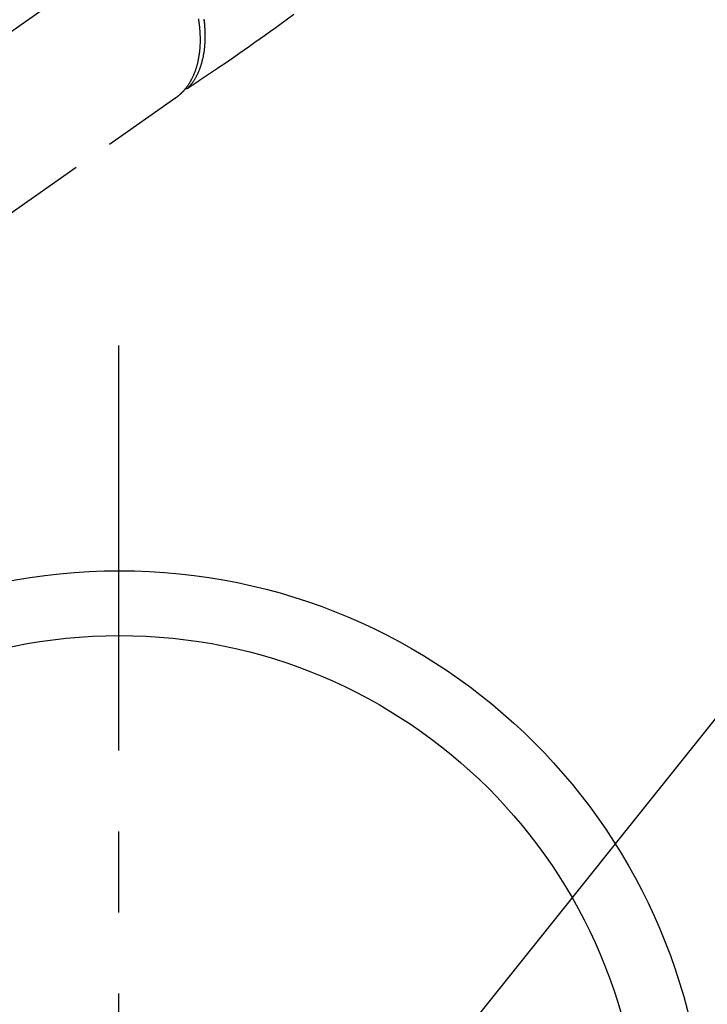
# Model space of a CAD drawing. Extents: x 0 to 26473, y -25 to 8845.
# Drawn here: x 15980 to 16086, y 6526 to 6678 of the extents above; entities that cross this region are included whole.
import ezdxf

# ---------------------------------------------------------------- set-up
doc = ezdxf.new("R2010")
doc.units = 0
doc.header["$LTSCALE"] = 50
doc.header["$MEASUREMENT"] = 0
for name, pattern in [('CENTER', [2, 1.25, -0.25, 0.25, -0.25]), ('CENTER2', [1.125, 0.75, -0.125, 0.125, -0.125]), ('HIDDEN', [0.375, 0.25, -0.125])]:
    doc.linetypes.add(name, pattern=pattern)
doc.layers.get('0').update_dxf_attribs({"linetype": 'CONTINUOUS'})
doc.layers.add('150-機器', color=8, linetype='CONTINUOUS')
doc.layers.add('160-文字', color=254, linetype='CONTINUOUS')
doc.styles.add('KH001', font='txt')
doc.dimstyles.new('KH1xx030', dxfattribs={"dimscale": 30, "dimtxt": 2, "dimasz": 0.6, "dimexe": 0.3, "dimexo": 1.2, "dimgap": 0.5, "dimtad": 3, "dimdec": 1, "dimdsep": 46, "dimlunit": 6, "dimtxsty": 'KH001', "dimblk": 'DOT', "dimcen": 1, "dimdle": 1, "dimclrd": 256, "dimclre": 256, "dimclrt": 256, "dimadec": 0, "dimazin": 0, "dimtfac": 1, "dimtdec": 1, "dimtix": 1, "dimtmove": 2, "dimatfit": 3, "dimldrblk": 'CLOSEDBLANK', "dimfxl": 1, "dimtolj": 1, "dimtzin": 0, "dimlwd": -1, "dimlwe": -1, "dimarcsym": 0})

# ---------------------------------------------------------------- blocks, each defined once
blk = doc.blocks.new('_ClosedBlank')
at = {"color": 0, "linetype": 'ByBlock', "lineweight": -2}
for p, q in [((-1, 0.1667), (0, 0)), ((-1, 0.1667), (-1, -0.1667)), ((0, 0), (-1, -0.1667))]:
    blk.add_line(p, q, dxfattribs=at)
blk = doc.blocks.new('_Dot')
at = {"color": 0, "linetype": 'ByBlock', "lineweight": -2}
blk.add_line((-0.5, 0), (-1, 0), dxfattribs=at)
at = {"color": 0, "linetype": 'ByBlock', "const_width": 0.5}
blk.add_lwpolyline([(-0.25, 0, 1), (0.25, 0, 1)], format="xyb", close=True, dxfattribs=at)
blk = doc.blocks.new('F402_H')
at = {"layer": '150-機器', "color": 13, "linetype": 'CENTER2'}
blk.add_line((0, 0), (-244.02, -170.86), dxfattribs=at)
at = {"layer": '150-機器', "color": 13, "linetype": 'HIDDEN'}
blk.add_line((-140.96, -126.7), (-201.3, -168.96), dxfattribs=at)
at = {"layer": '150-機器', "color": 13, "linetype": 'Continuous'}
blk.add_line((-141.06, -126.78), (-140.96, -126.7), dxfattribs=at)
at = {"layer": '150-機器', "color": 13, "linetype": 'HIDDEN'}
for points in [[(-122.74, -113.84), (-123.91, -114.68), (-124.71, -115.27), (-125.52, -115.86), (-126.33, -116.45), (-127.14, -117.03), (-127.95, -117.6), (-128.77, -118.17), (-129.59, -118.74), (-130.4, -119.31), (-131.21, -119.88), (-132.01, -120.45), (-132.82, -121.02), (-133.63, -121.57), (-133.85, -121.72), (-134.07, -121.86), (-134.29, -122.01), (-134.5, -122.15), (-134.98, -122.47), (-135.45, -122.78), (-135.92, -123.1), (-136.39, -123.41), (-136.69, -123.61), (-136.98, -123.81), (-137.28, -124), (-137.58, -124.2), (-137.76, -124.33), (-137.95, -124.45), (-138.14, -124.58), (-138.33, -124.71), (-138.4, -124.75), (-138.46, -124.79), (-138.53, -124.84), (-138.6, -124.88), (-138.67, -124.93), (-138.75, -124.98), (-138.82, -125.03), (-138.9, -125.08), (-138.94, -125.11), (-138.98, -125.14), (-139.01, -125.16), (-139.05, -125.19), (-139.07, -125.2), (-139.09, -125.21), (-139.11, -125.22), (-139.12, -125.23), (-139.14, -125.24), (-139.15, -125.25), (-139.16, -125.26), (-139.18, -125.27), (-139.19, -125.27), (-139.2, -125.28), (-139.21, -125.28), (-139.22, -125.29), (-139.23, -125.29), (-139.24, -125.29), (-139.25, -125.3), (-139.26, -125.3), (-139.27, -125.3), (-139.28, -125.31), (-139.3, -125.31), (-139.31, -125.31), (-139.32, -125.31), (-139.33, -125.31), (-139.34, -125.31), (-139.36, -125.32), (-139.36, -125.32), (-139.37, -125.32), (-139.38, -125.32), (-139.38, -125.31), (-139.39, -125.31), (-139.41, -125.31), (-139.42, -125.31), (-139.43, -125.31), (-139.43, -125.31), (-139.43, -125.31), (-139.43, -125.31), (-139.44, -125.31), (-139.45, -125.31), (-139.46, -125.31), (-139.48, -125.3), (-139.49, -125.3)], [(-139.11, -125.22), (-139.07, -125.18), (-139.03, -125.14), (-138.99, -125.09), (-138.95, -125.05), (-138.91, -125), (-138.87, -124.96), (-138.83, -124.91), (-138.79, -124.87), (-138.77, -124.84), (-138.75, -124.82), (-138.73, -124.8), (-138.71, -124.77), (-138.67, -124.73), (-138.63, -124.68), (-138.6, -124.63), (-138.56, -124.58), (-138.48, -124.48), (-138.4, -124.37), (-138.32, -124.26), (-138.25, -124.15), (-138.19, -124.06), (-138.13, -123.98), (-138.08, -123.89), (-138.02, -123.8), (-137.99, -123.74), (-137.95, -123.68), (-137.91, -123.61), (-137.88, -123.55), (-137.83, -123.46), (-137.78, -123.38), (-137.74, -123.3), (-137.69, -123.21), (-137.66, -123.15), (-137.63, -123.08), (-137.59, -123.01), (-137.56, -122.94), (-137.52, -122.86), (-137.49, -122.78), (-137.45, -122.71), (-137.42, -122.63), (-137.38, -122.53), (-137.34, -122.44), (-137.3, -122.35), (-137.27, -122.26), (-137.24, -122.18), (-137.21, -122.09), (-137.18, -122.01), (-137.15, -121.93), (-137.11, -121.82), (-137.07, -121.71), (-137.04, -121.6), (-137, -121.49), (-136.98, -121.41), (-136.95, -121.32), (-136.93, -121.23), (-136.9, -121.14), (-136.87, -121.02), (-136.84, -120.89), (-136.81, -120.77), (-136.78, -120.64), (-136.75, -120.53), (-136.72, -120.41), (-136.7, -120.3), (-136.68, -120.18), (-136.66, -120.06), (-136.63, -119.94), (-136.61, -119.82), (-136.59, -119.7), (-136.57, -119.56), (-136.55, -119.41), (-136.53, -119.26), (-136.52, -119.11), (-136.51, -119.03), (-136.5, -118.94), (-136.49, -118.85), (-136.48, -118.77), (-136.47, -118.65), (-136.46, -118.54), (-136.45, -118.42), (-136.44, -118.31), (-136.44, -118.19), (-136.43, -118.08), (-136.42, -117.96), (-136.42, -117.84), (-136.42, -117.75), (-136.41, -117.66), (-136.41, -117.57), (-136.41, -117.48), (-136.41, -117.36), (-136.41, -117.24), (-136.41, -117.12), (-136.41, -117), (-136.41, -116.87), (-136.41, -116.73), (-136.42, -116.6), (-136.42, -116.46), (-136.43, -116.31), (-136.43, -116.16), (-136.44, -116.01), (-136.45, -115.86), (-136.46, -115.71), (-136.47, -115.55), (-136.49, -115.4), (-136.5, -115.25), (-136.52, -115.11), (-136.53, -114.97), (-136.55, -114.83), (-136.56, -114.68), (-136.58, -114.57)], [(-137.47, -114.48), (-137.45, -114.64), (-137.43, -114.76), (-137.41, -114.88), (-137.4, -115), (-137.38, -115.12), (-137.37, -115.26), (-137.35, -115.39), (-137.34, -115.52), (-137.32, -115.66), (-137.31, -115.77), (-137.3, -115.89), (-137.29, -116.01), (-137.28, -116.13), (-137.27, -116.26), (-137.26, -116.39), (-137.25, -116.52), (-137.24, -116.65), (-137.24, -116.76), (-137.23, -116.88), (-137.23, -116.99), (-137.22, -117.11), (-137.22, -117.23), (-137.22, -117.36), (-137.21, -117.49), (-137.21, -117.62), (-137.21, -117.7), (-137.21, -117.78), (-137.21, -117.87), (-137.21, -117.95), (-137.22, -118.13), (-137.22, -118.31), (-137.23, -118.49), (-137.24, -118.66), (-137.24, -118.76), (-137.25, -118.85), (-137.25, -118.95), (-137.26, -119.04), (-137.27, -119.16), (-137.28, -119.28), (-137.29, -119.4), (-137.3, -119.52), (-137.32, -119.65), (-137.33, -119.78), (-137.35, -119.91), (-137.37, -120.04), (-137.38, -120.1), (-137.39, -120.16), (-137.4, -120.23), (-137.41, -120.29), (-137.43, -120.43), (-137.45, -120.57), (-137.48, -120.7), (-137.5, -120.84), (-137.53, -120.95), (-137.55, -121.06), (-137.57, -121.17), (-137.6, -121.28), (-137.63, -121.4), (-137.66, -121.52), (-137.69, -121.64), (-137.72, -121.76), (-137.75, -121.85), (-137.77, -121.94), (-137.8, -122.03), (-137.83, -122.13), (-137.86, -122.23), (-137.9, -122.33), (-137.93, -122.43), (-137.96, -122.53), (-138.01, -122.66), (-138.06, -122.79), (-138.11, -122.92), (-138.17, -123.05), (-138.21, -123.17), (-138.27, -123.28), (-138.32, -123.4), (-138.37, -123.51), (-138.41, -123.59), (-138.45, -123.67), (-138.49, -123.75), (-138.53, -123.83), (-138.56, -123.88), (-138.58, -123.93), (-138.61, -123.98), (-138.64, -124.03), (-138.66, -124.07), (-138.68, -124.11), (-138.7, -124.15), (-138.72, -124.19), (-138.76, -124.24), (-138.79, -124.3), (-138.82, -124.36), (-138.86, -124.41), (-138.88, -124.45), (-138.9, -124.49), (-138.93, -124.52), (-138.95, -124.56), (-139, -124.63), (-139.05, -124.71), (-139.1, -124.78), (-139.15, -124.85), (-139.17, -124.89), (-139.2, -124.93), (-139.23, -124.97), (-139.26, -125.01), (-139.29, -125.04), (-139.32, -125.08), (-139.35, -125.12), (-139.38, -125.16), (-139.39, -125.18), (-139.41, -125.2), (-139.42, -125.22), (-139.44, -125.24), (-139.45, -125.26), (-139.46, -125.27), (-139.48, -125.29), (-139.49, -125.3), (-139.51, -125.33), (-139.54, -125.36), (-139.56, -125.39), (-139.59, -125.42), (-139.6, -125.44), (-139.61, -125.45), (-139.62, -125.46), (-139.63, -125.47), (-139.64, -125.49), (-139.66, -125.5), (-139.67, -125.52), (-139.69, -125.54), (-139.7, -125.56), (-139.72, -125.58), (-139.74, -125.6), (-139.76, -125.62), (-139.77, -125.63), (-139.78, -125.65), (-139.8, -125.66), (-139.81, -125.68), (-139.83, -125.7), (-139.86, -125.72), (-139.88, -125.75), (-139.9, -125.77), (-139.92, -125.79), (-139.94, -125.82), (-139.96, -125.84), (-139.99, -125.86), (-140.01, -125.88), (-140.03, -125.91), (-140.05, -125.93), (-140.07, -125.95), (-140.09, -125.96), (-140.1, -125.98), (-140.12, -125.99), (-140.13, -126.01), (-140.16, -126.03), (-140.18, -126.05), (-140.2, -126.07), (-140.22, -126.09), (-140.25, -126.12), (-140.27, -126.14), (-140.29, -126.16), (-140.32, -126.18), (-140.33, -126.19), (-140.35, -126.21), (-140.36, -126.22), (-140.38, -126.24), (-140.41, -126.26), (-140.44, -126.29), (-140.47, -126.32), (-140.5, -126.34), (-140.53, -126.36), (-140.55, -126.38), (-140.57, -126.4), (-140.6, -126.42), (-140.62, -126.44), (-140.65, -126.46), (-140.67, -126.48), (-140.69, -126.5), (-140.72, -126.52), (-140.74, -126.54), (-140.77, -126.56), (-140.79, -126.58), (-140.82, -126.6), (-140.84, -126.62), (-140.87, -126.64), (-140.89, -126.65), (-140.91, -126.67), (-140.93, -126.68), (-140.94, -126.69), (-140.96, -126.7)]]:
    blk.add_lwpolyline(points, dxfattribs=at)

msp = doc.modelspace()

# ---------------------------------------------------------------- linework, layer by layer
at = {"layer": '150-機器', "color": 161, "linetype": 'CENTER'}
msp.add_line((15995.25, 6628.11), (15995.25, 6377.65), dxfattribs=at)
at = {"layer": '150-機器', "color": 13}
for radius in [90.5, 80.5]:
    msp.add_circle((15995.41, 6502.88), radius, dxfattribs=at)

# ---------------------------------------------------------------- block references
at = {"layer": '150-機器'}
msp.add_blockref('F402_H', (16145.06, 6793.04), dxfattribs=at)

# ---------------------------------------------------------------- leaders
at = {"layer": '160-文字', "annotation_type": 0, "has_hookline": 1, "hookline_direction": 1, "text_width": 963.96}
msp.add_leader([(16025.07, 6800.26), (15463.06, 5789.67), (15445.06, 5789.67)], dimstyle='KH1xx030', override={"dimgap": 0.5, "dimtad": 1}, dxfattribs=at)
at = {"layer": '160-文字'}
msp.add_leader([(16265.07, 6792.88), (15463.06, 5789.67)], dimstyle='KH1xx030', override={"dimgap": 0.5, "dimtad": 1}, dxfattribs=at)

doc.saveas('drawing.dxf')
